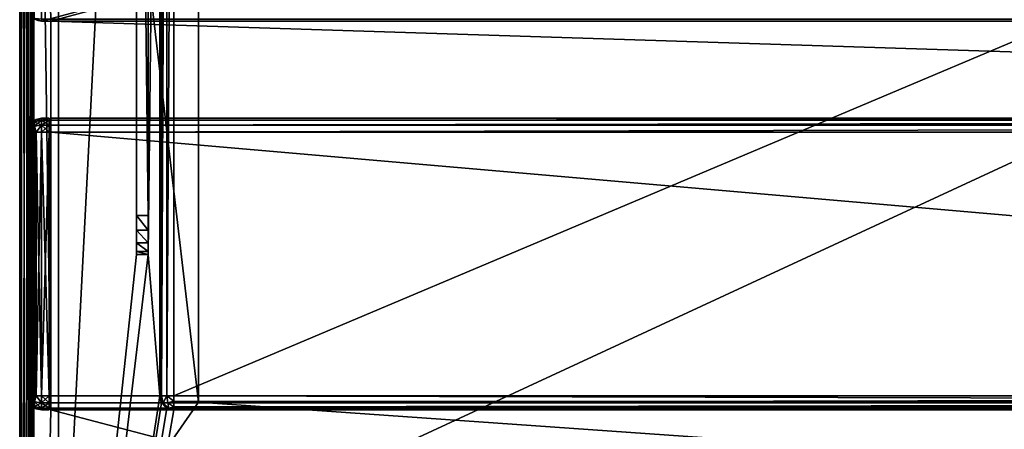
# Model space of a CAD drawing. Units: millimetres. Extents: x -200 to 200, y -145 to 285.
# Drawn here: x -199 to -72, y -28 to 25 of the extents above; entities that cross this region are included whole.
import ezdxf

# ---------------------------------------------------------------- set-up
doc = ezdxf.new("R2010")
doc.units = ezdxf.units.MM
doc.header["$LTSCALE"] = 65.185185
for name, color, linetype in [('684', 7, 'CONTINUOUS'), ('687', 7, 'CONTINUOUS'), ('689', 7, 'CONTINUOUS'), ('690', 7, 'CONTINUOUS'), ('692', 7, 'CONTINUOUS'), ('710', 7, 'CONTINUOUS'), ('714', 7, 'CONTINUOUS'), ('718', 7, 'CONTINUOUS'), ('722', 7, 'CONTINUOUS'), ('726', 7, 'CONTINUOUS'), ('729', 7, 'CONTINUOUS'), ('730', 7, 'CONTINUOUS'), ('731', 7, 'CONTINUOUS'), ('732', 7, 'CONTINUOUS'), ('733', 7, 'CONTINUOUS'), ('734', 7, 'CONTINUOUS'), ('735', 7, 'CONTINUOUS'), ('736', 7, 'CONTINUOUS'), ('742', 7, 'CONTINUOUS'), ('744', 7, 'CONTINUOUS'), ('745', 7, 'CONTINUOUS'), ('748', 7, 'CONTINUOUS'), ('749', 7, 'CONTINUOUS'), ('754', 7, 'CONTINUOUS'), ('755', 7, 'CONTINUOUS'), ('756', 7, 'CONTINUOUS'), ('757', 7, 'CONTINUOUS'), ('758', 7, 'CONTINUOUS'), ('760', 7, 'CONTINUOUS'), ('763', 7, 'CONTINUOUS'), ('767', 7, 'CONTINUOUS'), ('769', 7, 'CONTINUOUS'), ('770', 7, 'CONTINUOUS'), ('771', 7, 'CONTINUOUS'), ('773', 7, 'CONTINUOUS'), ('774', 7, 'CONTINUOUS'), ('837', 7, 'CONTINUOUS'), ('838', 7, 'CONTINUOUS'), ('839', 7, 'CONTINUOUS'), ('840', 7, 'CONTINUOUS'), ('841', 7, 'CONTINUOUS'), ('842', 7, 'CONTINUOUS'), ('843', 7, 'CONTINUOUS'), ('844', 7, 'CONTINUOUS'), ('845', 7, 'CONTINUOUS'), ('846', 7, 'CONTINUOUS'), ('847', 7, 'CONTINUOUS'), ('848', 7, 'CONTINUOUS'), ('849', 7, 'CONTINUOUS'), ('850', 7, 'CONTINUOUS'), ('851', 7, 'CONTINUOUS'), ('852', 7, 'CONTINUOUS'), ('853', 7, 'CONTINUOUS'), ('854', 7, 'CONTINUOUS')]:
    doc.layers.add(name, color=color, linetype=linetype)

msp = doc.modelspace()

# ---------------------------------------------------------------- linework, layer by layer
at = {"layer": '684', "linetype": 'Continuous'}
for points in [[(-199, -128.2, 268.2), (-199, 128.2, 268.2), (-199, 128.2, -268.2), (-199, -128.2, 268.2)], [(-199, -128.2, -268.2), (-199, -128.2, 268.2), (-199, 128.2, -268.2), (-199, -128.2, -268.2)]]:
    msp.add_3dface(points, dxfattribs=at)
at = {"layer": '687', "linetype": 'Continuous'}
for points in [[(-195, -25, 270), (-195, 25, 270), (-197.2, 128.2, 270), (-195, -25, 270)], [(-197.2, -128.2, 270), (-195, -25, 270), (-197.2, 128.2, 270), (-197.2, -128.2, 270)], [(-195, 25, 270), (195, 25, 270), (-197.2, 128.2, 270), (-195, 25, 270)], [(-197.2, 128.2, 270), (195, 25, 270), (197.2, 128.2, 270), (-197.2, 128.2, 270)], [(-195, -25, 270), (-197.2, -128.2, 270), (197.2, -128.2, 270), (-195, -25, 270)], [(195, -25, 270), (-195, -25, 270), (197.2, -128.2, 270), (195, -25, 270)]]:
    msp.add_3dface(points, dxfattribs=at)
at = {"layer": '689', "linetype": 'Continuous'}
for points in [[(-184, 128.2, -270), (-184, -5, -270), (-197.2, -128.2, -270), (-184, 128.2, -270)], [(-197.2, 128.2, -270), (-184, 128.2, -270), (-197.2, -128.2, -270), (-197.2, 128.2, -270)], [(-181, 128.2, -270), (-181, -23.2, -270), (-182.5, -5, -270), (-181, 128.2, -270)], [(-182.5, 128.2, -270), (-181, 128.2, -270), (-182.5, -5, -270), (-182.5, 128.2, -270)], [(-182.5, -5, -270), (-181, -23.2, -270), (-197.2, -128.2, -270), (-182.5, -5, -270)], [(-184, -5, -270), (-182.5, -5, -270), (-197.2, -128.2, -270), (-184, -5, -270)], [(-181, -23.2, -270), (-180.76, -24.1, -270), (-197.2, -128.2, -270), (-181, -23.2, -270)], [(-180.76, -24.1, -270), (-180.1, -24.76, -270), (-197.2, -128.2, -270), (-180.76, -24.1, -270)], [(-197.2, -128.2, -270), (179.2, -25, -270), (180.1, -24.76, -270), (-197.2, -128.2, -270)], [(-180.1, -24.76, -270), (-179.2, -25, -270), (-197.2, -128.2, -270), (-180.1, -24.76, -270)], [(197.2, -128.2, -270), (-197.2, -128.2, -270), (180.1, -24.76, -270), (197.2, -128.2, -270)], [(-179.2, -25, -270), (179.2, -25, -270), (-197.2, -128.2, -270), (-179.2, -25, -270)]]:
    msp.add_3dface(points, dxfattribs=at)
at = {"layer": '690', "linetype": 'Continuous'}
for points in [[(-199, -128.2, -268.2), (-199, 128.2, -268.2), (-198.76, 128.2, -269.1), (-199, -128.2, -268.2)], [(-199, -128.2, -268.2), (-198.76, 128.2, -269.1), (-198.87, -128.2, -268.87), (-199, -128.2, -268.2)], [(-198.87, -128.2, -268.87), (-198.76, 128.2, -269.1), (-198.75, -128.2, -269.11), (-198.87, -128.2, -268.87)], [(-198.76, 128.2, -269.1), (-198.1, 128.2, -269.76), (-198.75, -128.2, -269.11), (-198.76, 128.2, -269.1)], [(-198.75, -128.2, -269.11), (-198.1, 128.2, -269.76), (-198.08, -128.2, -269.77), (-198.75, -128.2, -269.11)], [(-198.1, 128.2, -269.76), (-197.2, 128.2, -270), (-198.08, -128.2, -269.77), (-198.1, 128.2, -269.76)], [(-198.08, -128.2, -269.77), (-197.2, 128.2, -270), (-197.65, -128.2, -269.94), (-198.08, -128.2, -269.77)], [(-197.2, 128.2, -270), (-197.2, -128.2, -270), (-197.65, -128.2, -269.94), (-197.2, 128.2, -270)]]:
    msp.add_3dface(points, dxfattribs=at)
at = {"layer": '692', "linetype": 'Continuous'}
for points in [[(-199, 128.2, 268.2), (-199, -128.2, 268.2), (-198.87, -128.2, 268.86), (-199, 128.2, 268.2)], [(-198.87, 128.2, 268.87), (-199, 128.2, 268.2), (-198.87, -128.2, 268.86), (-198.87, 128.2, 268.87)], [(-198.75, 128.2, 269.11), (-198.87, 128.2, 268.87), (-198.75, -128.2, 269.11), (-198.75, 128.2, 269.11)], [(-198.75, -128.2, 269.11), (-198.87, 128.2, 268.87), (-198.87, -128.2, 268.86), (-198.75, -128.2, 269.11)], [(-198.08, 128.2, 269.77), (-198.75, 128.2, 269.11), (-198.08, -128.2, 269.77), (-198.08, 128.2, 269.77)], [(-198.08, -128.2, 269.77), (-198.75, 128.2, 269.11), (-198.75, -128.2, 269.11), (-198.08, -128.2, 269.77)], [(-197.65, 128.2, 269.94), (-198.08, 128.2, 269.77), (-197.65, -128.2, 269.94), (-197.65, 128.2, 269.94)], [(-197.65, -128.2, 269.94), (-198.08, 128.2, 269.77), (-198.08, -128.2, 269.77), (-197.65, -128.2, 269.94)], [(-197.2, -128.2, 270), (-197.2, 128.2, 270), (-197.65, 128.2, 269.94), (-197.2, -128.2, 270)], [(-197.2, -128.2, 270), (-197.65, 128.2, 269.94), (-197.65, -128.2, 269.94), (-197.2, -128.2, 270)]]:
    msp.add_3dface(points, dxfattribs=at)
at = {"layer": '710', "linetype": 'Continuous'}
for points in [[(-197.1, 25.24, 270.2), (-196.2, 130, 270.2), (-196.2, 25, 270.2), (-197.1, 25.24, 270.2)], [(-196.2, 130, 270.2), (196.2, 130, 270.2), (-196.2, 25, 270.2), (-196.2, 130, 270.2)], [(-196.2, 25, 270.2), (196.2, 130, 270.2), (-195, 25, 270.2), (-196.2, 25, 270.2)], [(-195, 25, 270.2), (196.2, 130, 270.2), (195, 25, 270.2), (-195, 25, 270.2)]]:
    msp.add_3dface(points, dxfattribs=at)
at = {"layer": '714', "linetype": 'Continuous'}
for points in [[(-196.2, 25, 270.2), (-195, 25, 270.2), (-196.2, 25, 294.2), (-196.2, 25, 270.2)], [(-196.2, 25, 294.2), (-195, 25, 270.2), (-195, 25, 271), (-196.2, 25, 294.2)], [(196.2, 25, 294.2), (-196.2, 25, 294.2), (195, 25, 271), (196.2, 25, 294.2)], [(195, 25, 271), (-196.2, 25, 294.2), (-195, 25, 271), (195, 25, 271)]]:
    msp.add_3dface(points, dxfattribs=at)
at = {"layer": '718', "linetype": 'Continuous'}
for points in [[(196.2, 25.25, 295.11), (-196.2, 25.24, 295.1), (196.2, 25.13, 294.86), (196.2, 25.25, 295.11)], [(-196.2, 25.24, 295.1), (-196.2, 25, 294.2), (196.2, 25.13, 294.86), (-196.2, 25.24, 295.1)], [(-196.2, 25, 294.2), (196.2, 25, 294.2), (196.2, 25.13, 294.86), (-196.2, 25, 294.2)]]:
    msp.add_3dface(points, dxfattribs=at)
at = {"layer": '722', "linetype": 'Continuous'}
for points in [[(-197.1, 25.24, 270.2), (-196.2, 25, 270.2), (-197.08, 25.23, 294.2), (-197.1, 25.24, 270.2)], [(-197.08, 25.23, 294.2), (-196.2, 25, 270.2), (-196.65, 25.06, 294.2), (-197.08, 25.23, 294.2)], [(-196.2, 25, 270.2), (-196.2, 25, 294.2), (-196.65, 25.06, 294.2), (-196.2, 25, 270.2)]]:
    msp.add_3dface(points, dxfattribs=at)
at = {"layer": '726', "linetype": 'Continuous'}
for points in [[(-197.08, 25.23, 294.2), (-196.65, 25.06, 294.2), (-196.92, 25.35, 294.99), (-197.08, 25.23, 294.2)], [(-196.65, 25.06, 294.2), (-196.2, 25, 294.2), (-196.92, 25.35, 294.99), (-196.65, 25.06, 294.2)], [(-196.2, 25, 294.2), (-196.2, 25.24, 295.1), (-196.92, 25.35, 294.99), (-196.2, 25, 294.2)]]:
    msp.add_3dface(points, dxfattribs=at)
at = {"layer": '729', "linetype": 'Continuous'}
for points in [[(195, 25, 270), (-195, 25, 270), (195, 25, 270.2), (195, 25, 270)], [(-195, 25, 270), (-195, 25, 270.2), (195, 25, 270.2), (-195, 25, 270)]]:
    msp.add_3dface(points, dxfattribs=at)
at = {"layer": '730', "color": 244, "linetype": 'Continuous', "true_color": 0xa81325}
for points in [[(195, 25, 271), (-195, 25, 271), (195, 12.5, 271), (195, 25, 271)], [(195, 12.5, 271), (-195, 25, 271), (-195, 12.5, 271), (195, 12.5, 271)]]:
    msp.add_3dface(points, dxfattribs=at)
at = {"layer": '731', "color": 244, "linetype": 'Continuous', "true_color": 0xa81325}
for points in [[(195, 12.5, 315.2), (195, 12.5, 271), (-195, 12.5, 271), (195, 12.5, 315.2)], [(195, 12.5, 315.2), (-195, 12.5, 271), (-195, 12.5, 315.2), (195, 12.5, 315.2)]]:
    msp.add_3dface(points, dxfattribs=at)
at = {"layer": '732', "color": 244, "linetype": 'Continuous', "true_color": 0xa81325}
for points in [[(195, -23.2, 317), (195, 10.7, 317), (-195, 10.7, 317), (195, -23.2, 317)], [(195, -23.2, 317), (-195, 10.7, 317), (-195, -23.2, 317), (195, -23.2, 317)]]:
    msp.add_3dface(points, dxfattribs=at)
at = {"layer": '733', "color": 244, "linetype": 'Continuous', "true_color": 0xa81325}
for points in [[(-195, -25, 270), (195, -25, 270), (-195, -25, 315.2), (-195, -25, 270)], [(195, -25, 270), (195, -25, 315.2), (-195, -25, 315.2), (195, -25, 270)]]:
    msp.add_3dface(points, dxfattribs=at)
at = {"layer": '734', "color": 244, "linetype": 'Continuous', "true_color": 0xa81325}
for points in [[(-195, 25, 270), (-195, -25, 270), (-195, 25, 270.2), (-195, 25, 270)], [(-195, 25, 270.2), (-195, -25, 270), (-195, 25, 271), (-195, 25, 270.2)], [(-195, 25, 271), (-195, -25, 270), (-195, 12.5, 271), (-195, 25, 271)], [(-195, 12.5, 271), (-195, -25, 270), (-195, 12.5, 315.2), (-195, 12.5, 271)], [(-195, 12.5, 315.2), (-195, -25, 270), (-195, 12.26, 316.1), (-195, 12.5, 315.2)], [(-195, -25, 270), (-195, 11.6, 316.76), (-195, 12.26, 316.1), (-195, -25, 270)], [(-195, -25, 270), (-195, 10.7, 317), (-195, 11.6, 316.76), (-195, -25, 270)], [(-195, 10.7, 317), (-195, -25, 270), (-195, -23.2, 317), (-195, 10.7, 317)], [(-195, -23.2, 317), (-195, -25, 270), (-195, -24.1, 316.76), (-195, -23.2, 317)], [(-195, -25, 270), (-195, -24.76, 316.1), (-195, -24.1, 316.76), (-195, -25, 270)], [(-195, -25, 270), (-195, -25, 315.2), (-195, -24.76, 316.1), (-195, -25, 270)]]:
    msp.add_3dface(points, dxfattribs=at)
at = {"layer": '735', "color": 244, "linetype": 'Continuous', "true_color": 0xa81325}
for points in [[(195, 12.26, 316.1), (195, 12.5, 315.2), (-195, 12.26, 316.1), (195, 12.26, 316.1)], [(195, 12.5, 315.2), (-195, 12.5, 315.2), (-195, 12.26, 316.1), (195, 12.5, 315.2)], [(195, 11.6, 316.76), (195, 12.26, 316.1), (-195, 11.6, 316.76), (195, 11.6, 316.76)], [(-195, 11.6, 316.76), (195, 12.26, 316.1), (-195, 12.26, 316.1), (-195, 11.6, 316.76)], [(195, 10.7, 317), (195, 11.6, 316.76), (-195, 10.7, 317), (195, 10.7, 317)], [(-195, 10.7, 317), (195, 11.6, 316.76), (-195, 11.6, 316.76), (-195, 10.7, 317)]]:
    msp.add_3dface(points, dxfattribs=at)
at = {"layer": '736', "color": 244, "linetype": 'Continuous', "true_color": 0xa81325}
for points in [[(195, -24.1, 316.76), (195, -23.2, 317), (-195, -24.1, 316.76), (195, -24.1, 316.76)], [(195, -23.2, 317), (-195, -23.2, 317), (-195, -24.1, 316.76), (195, -23.2, 317)], [(195, -24.76, 316.1), (195, -24.1, 316.76), (-195, -24.76, 316.1), (195, -24.76, 316.1)], [(-195, -24.76, 316.1), (195, -24.1, 316.76), (-195, -24.1, 316.76), (-195, -24.76, 316.1)], [(195, -25, 315.2), (195, -24.76, 316.1), (-195, -25, 315.2), (195, -25, 315.2)], [(-195, -25, 315.2), (195, -24.76, 316.1), (-195, -24.76, 316.1), (-195, -25, 315.2)]]:
    msp.add_3dface(points, dxfattribs=at)
at = {"layer": '742', "linetype": 'Continuous'}
for points in [[(-179.2, 128.2, -325), (179.2, 128.2, -325), (-179.2, -23.2, -325), (-179.2, 128.2, -325)], [(-179.2, -23.2, -325), (179.2, 128.2, -325), (179.2, -23.2, -325), (-179.2, -23.2, -325)]]:
    msp.add_3dface(points, dxfattribs=at)
at = {"layer": '744', "linetype": 'Continuous'}
for points in [[(179.2, -25, -270), (-179.2, -25, -270), (179.2, -25, -323.2), (179.2, -25, -270)], [(179.2, -25, -323.2), (-179.2, -25, -270), (-179.2, -25, -323.2), (179.2, -25, -323.2)]]:
    msp.add_3dface(points, dxfattribs=at)
at = {"layer": '745', "linetype": 'Continuous'}
for points in [[(-181, -23.2, -270), (-181, 128.2, -270), (-181, -23.2, -323.2), (-181, -23.2, -270)], [(-181, 128.2, -270), (-181, 128.2, -323.2), (-181, -23.2, -323.2), (-181, 128.2, -270)]]:
    msp.add_3dface(points, dxfattribs=at)
at = {"layer": '748', "linetype": 'Continuous'}
for points in [[(-179.2, -23.2, -325), (179.2, -23.2, -325), (179.2, -24.1, -324.76), (-179.2, -23.2, -325)], [(-179.2, -23.2, -325), (179.2, -24.1, -324.76), (-179.2, -23.9, -324.86), (-179.2, -23.2, -325)], [(-179.2, -23.9, -324.86), (179.2, -24.1, -324.76), (-179.2, -24.08, -324.77), (-179.2, -23.9, -324.86)], [(-179.2, -24.08, -324.77), (179.2, -24.1, -324.76), (-179.2, -24.61, -324.31), (-179.2, -24.08, -324.77)], [(179.2, -24.1, -324.76), (179.2, -24.76, -324.1), (-179.2, -24.61, -324.31), (179.2, -24.1, -324.76)], [(-179.2, -24.61, -324.31), (179.2, -24.76, -324.1), (-179.2, -24.75, -324.11), (-179.2, -24.61, -324.31)], [(179.2, -25, -323.2), (-179.2, -25, -323.2), (-179.2, -24.75, -324.11), (179.2, -25, -323.2)], [(179.2, -24.76, -324.1), (179.2, -25, -323.2), (-179.2, -24.75, -324.11), (179.2, -24.76, -324.1)]]:
    msp.add_3dface(points, dxfattribs=at)
at = {"layer": '749', "linetype": 'Continuous'}
for points in [[(-181, -23.2, -323.2), (-181, 128.2, -323.2), (-180.86, 128.2, -323.9), (-181, -23.2, -323.2)], [(-180.77, 128.2, -324.08), (-181, -23.2, -323.2), (-180.86, 128.2, -323.9), (-180.77, 128.2, -324.08)], [(-181, -23.2, -323.2), (-180.77, 128.2, -324.08), (-180.76, -23.2, -324.1), (-181, -23.2, -323.2)], [(-180.77, 128.2, -324.08), (-180.31, 128.2, -324.61), (-180.76, -23.2, -324.1), (-180.77, 128.2, -324.08)], [(-180.31, 128.2, -324.61), (-180.11, 128.2, -324.75), (-180.76, -23.2, -324.1), (-180.31, 128.2, -324.61)], [(-180.76, -23.2, -324.1), (-180.11, 128.2, -324.75), (-180.1, -23.2, -324.76), (-180.76, -23.2, -324.1)], [(-180.11, 128.2, -324.75), (-179.2, 128.2, -325), (-180.1, -23.2, -324.76), (-180.11, 128.2, -324.75)], [(-179.2, 128.2, -325), (-179.2, -23.2, -325), (-180.1, -23.2, -324.76), (-179.2, 128.2, -325)]]:
    msp.add_3dface(points, dxfattribs=at)
at = {"layer": '754', "linetype": 'Continuous'}
for points in [[(-184, 128.2, -270), (-184, 130, -300), (-184, 0, -300), (-184, 128.2, -270)], [(-184, -5, -270), (-184, 128.2, -270), (-184, -5, -295), (-184, -5, -270)], [(-184, -5, -295), (-184, 128.2, -270), (-184, -4.62, -296.91), (-184, -5, -295)], [(-184, -4.62, -296.91), (-184, 128.2, -270), (-184, -3.53, -298.53), (-184, -4.62, -296.91)], [(-184, -3.53, -298.53), (-184, 128.2, -270), (-184, -1.91, -299.62), (-184, -3.53, -298.53)], [(-184, -1.91, -299.62), (-184, 128.2, -270), (-184, 0, -300), (-184, -1.91, -299.62)]]:
    msp.add_3dface(points, dxfattribs=at)
at = {"layer": '755', "linetype": 'Continuous'}
for points in [[(-182.5, 130, -300), (-182.5, 128.2, -270), (-182.5, 0, -300), (-182.5, 130, -300)], [(-182.5, 128.2, -270), (-182.5, -5, -270), (-182.5, 0, -300), (-182.5, 128.2, -270)], [(-182.5, 0, -300), (-182.5, -5, -270), (-182.5, -1.91, -299.62), (-182.5, 0, -300)], [(-182.5, -1.91, -299.62), (-182.5, -5, -270), (-182.5, -3.53, -298.53), (-182.5, -1.91, -299.62)], [(-182.5, -3.53, -298.53), (-182.5, -5, -270), (-182.5, -4.62, -296.91), (-182.5, -3.53, -298.53)], [(-182.5, -4.62, -296.91), (-182.5, -5, -270), (-182.5, -5, -295), (-182.5, -4.62, -296.91)]]:
    msp.add_3dface(points, dxfattribs=at)
at = {"layer": '756', "linetype": 'Continuous'}
for points in [[(-184, 130, -300), (-182.5, 130, -300), (-182.5, 0, -300), (-184, 130, -300)], [(-184, 0, -300), (-184, 130, -300), (-182.5, 0, -300), (-184, 0, -300)]]:
    msp.add_3dface(points, dxfattribs=at)
at = {"layer": '757', "linetype": 'Continuous'}
for points in [[(-182.5, -5, -270), (-184, -5, -270), (-184, -5, -295), (-182.5, -5, -270)], [(-182.5, -5, -270), (-184, -5, -295), (-182.5, -5, -295), (-182.5, -5, -270)]]:
    msp.add_3dface(points, dxfattribs=at)
at = {"layer": '758', "linetype": 'Continuous'}
for points in [[(-180.76, -24.1, -270), (-181, -23.2, -270), (-180.77, -24.08, -323.2), (-180.76, -24.1, -270)], [(-181, -23.2, -270), (-181, -23.2, -323.2), (-180.86, -23.9, -323.2), (-181, -23.2, -270)], [(-180.77, -24.08, -323.2), (-181, -23.2, -270), (-180.86, -23.9, -323.2), (-180.77, -24.08, -323.2)], [(-180.31, -24.61, -323.2), (-180.76, -24.1, -270), (-180.77, -24.08, -323.2), (-180.31, -24.61, -323.2)], [(-180.1, -24.76, -270), (-180.76, -24.1, -270), (-180.11, -24.75, -323.2), (-180.1, -24.76, -270)], [(-180.11, -24.75, -323.2), (-180.76, -24.1, -270), (-180.31, -24.61, -323.2), (-180.11, -24.75, -323.2)], [(-179.2, -25, -323.2), (-180.1, -24.76, -270), (-180.11, -24.75, -323.2), (-179.2, -25, -323.2)], [(-179.2, -25, -270), (-180.1, -24.76, -270), (-179.2, -25, -323.2), (-179.2, -25, -270)]]:
    msp.add_3dface(points, dxfattribs=at)
at = {"layer": '760', "linetype": 'Continuous'}
for points in [[(-184, -1.91, -299.62), (-184, 0, -300), (-182.5, -1.91, -299.62), (-184, -1.91, -299.62)], [(-184, 0, -300), (-182.5, 0, -300), (-182.5, -1.91, -299.62), (-184, 0, -300)], [(-184, -3.53, -298.53), (-184, -1.91, -299.62), (-182.5, -3.53, -298.53), (-184, -3.53, -298.53)], [(-184, -1.91, -299.62), (-182.5, -1.91, -299.62), (-182.5, -3.53, -298.53), (-184, -1.91, -299.62)], [(-184, -4.62, -296.91), (-184, -3.53, -298.53), (-182.5, -4.62, -296.91), (-184, -4.62, -296.91)], [(-184, -3.53, -298.53), (-182.5, -3.53, -298.53), (-182.5, -4.62, -296.91), (-184, -3.53, -298.53)], [(-184, -5, -295), (-184, -4.62, -296.91), (-182.5, -5, -295), (-184, -5, -295)], [(-184, -4.62, -296.91), (-182.5, -4.62, -296.91), (-182.5, -5, -295), (-184, -4.62, -296.91)]]:
    msp.add_3dface(points, dxfattribs=at)
at = {"layer": '763', "linetype": 'Continuous'}
for points in [[(-180.86, -23.9, -323.2), (-181, -23.2, -323.2), (-180.76, -23.2, -324.1), (-180.86, -23.9, -323.2)], [(-180.86, -23.9, -323.2), (-180.76, -23.2, -324.1), (-180.56, -24.08, -323.98), (-180.86, -23.9, -323.2)], [(-180.77, -24.08, -323.2), (-180.86, -23.9, -323.2), (-180.56, -24.08, -323.98), (-180.77, -24.08, -323.2)], [(-180.76, -23.2, -324.1), (-180.1, -23.2, -324.76), (-180.56, -24.08, -323.98), (-180.76, -23.2, -324.1)], [(-180.56, -24.08, -323.98), (-180.1, -23.2, -324.76), (-179.98, -24.08, -324.56), (-180.56, -24.08, -323.98)], [(-179.2, -23.2, -325), (-179.2, -23.9, -324.86), (-180.1, -23.2, -324.76), (-179.2, -23.2, -325)], [(-180.1, -23.2, -324.76), (-179.2, -23.9, -324.86), (-179.98, -24.08, -324.56), (-180.1, -23.2, -324.76)], [(-179.2, -23.9, -324.86), (-179.2, -24.61, -324.31), (-179.98, -24.08, -324.56), (-179.2, -23.9, -324.86)], [(-179.2, -23.9, -324.86), (-179.2, -24.08, -324.77), (-179.2, -24.61, -324.31), (-179.2, -23.9, -324.86)], [(-180.31, -24.61, -323.2), (-180.77, -24.08, -323.2), (-180.56, -24.08, -323.98), (-180.31, -24.61, -323.2)], [(-180.31, -24.61, -323.2), (-180.56, -24.08, -323.98), (-179.84, -24.76, -323.84), (-180.31, -24.61, -323.2)], [(-180.56, -24.08, -323.98), (-179.98, -24.08, -324.56), (-179.84, -24.76, -323.84), (-180.56, -24.08, -323.98)], [(-180.11, -24.75, -323.2), (-180.31, -24.61, -323.2), (-179.84, -24.76, -323.84), (-180.11, -24.75, -323.2)], [(-179.2, -25, -323.2), (-180.11, -24.75, -323.2), (-179.84, -24.76, -323.84), (-179.2, -25, -323.2)], [(-179.98, -24.08, -324.56), (-179.2, -24.61, -324.31), (-179.84, -24.76, -323.84), (-179.98, -24.08, -324.56)], [(-179.2, -24.61, -324.31), (-179.2, -25, -323.2), (-179.84, -24.76, -323.84), (-179.2, -24.61, -324.31)], [(-179.2, -25, -323.2), (-179.2, -24.61, -324.31), (-179.2, -24.75, -324.11), (-179.2, -25, -323.2)]]:
    msp.add_3dface(points, dxfattribs=at)
at = {"layer": '767', "linetype": 'Continuous'}
for points in [[(-194, 130, 265), (194, 130, 265), (-194, -50, 265), (-194, 130, 265)], [(-194, -50, 265), (194, 130, 265), (194, -50, 265), (-194, -50, 265)]]:
    msp.add_3dface(points, dxfattribs=at)
at = {"layer": '769', "linetype": 'Continuous'}
for points in [[(-176, 130, -265), (-194, 130, -265), (-176, -24, -265), (-176, 130, -265)], [(-194, 130, -265), (-194, -50, -265), (-176, -24, -265), (-194, 130, -265)], [(-194, -50, -265), (194, -50, -265), (-176, -24, -265), (-194, -50, -265)], [(-176, -24, -265), (194, -50, -265), (176, -24, -265), (-176, -24, -265)]]:
    msp.add_3dface(points, dxfattribs=at)
at = {"layer": '770', "linetype": 'Continuous'}
for points in [[(-194, 130, -265), (-194, 130, 265), (-194, -50, -265), (-194, 130, -265)], [(-194, 130, 265), (-194, -50, 265), (-194, -50, -265), (-194, 130, 265)]]:
    msp.add_3dface(points, dxfattribs=at)
at = {"layer": '771', "linetype": 'Continuous'}
for points in [[(-176, -24, -265), (176, -24, -265), (-176, -24, -320), (-176, -24, -265)], [(-176, -24, -320), (176, -24, -265), (176, -24, -320), (-176, -24, -320)]]:
    msp.add_3dface(points, dxfattribs=at)
at = {"layer": '773', "linetype": 'Continuous'}
for points in [[(176, 130, -320), (-176, 130, -320), (176, -24, -320), (176, 130, -320)], [(-176, 130, -320), (-176, -24, -320), (176, -24, -320), (-176, 130, -320)]]:
    msp.add_3dface(points, dxfattribs=at)
at = {"layer": '774', "linetype": 'Continuous'}
for points in [[(-176, 130, -320), (-176, 130, -265), (-176, -24, -265), (-176, 130, -320)], [(-176, 130, -320), (-176, -24, -265), (-176, -24, -320), (-176, 130, -320)]]:
    msp.add_3dface(points, dxfattribs=at)
at = {"layer": '837', "linetype": 'Continuous'}
for points in [[(-195.2, 12.5, 272), (-195.2, 12.5, 315.2), (-195.2, -25, 272), (-195.2, 12.5, 272)], [(-195.2, -25, 272), (-195.2, 12.5, 315.2), (-195.2, -25, 315.2), (-195.2, -25, 272)], [(-195.2, -25, 315.2), (-195.2, 12.5, 315.2), (-195.2, 12.26, 316.1), (-195.2, -25, 315.2)], [(-195.2, 12.26, 271.1), (-195.2, 12.5, 272), (-195.2, -24.76, 271.1), (-195.2, 12.26, 271.1)], [(-195.2, -24.76, 271.1), (-195.2, 12.5, 272), (-195.2, -25, 272), (-195.2, -24.76, 271.1)], [(-195.2, 11.6, 270.44), (-195.2, 12.26, 271.1), (-195.2, -24.1, 270.44), (-195.2, 11.6, 270.44)], [(-195.2, -24.1, 270.44), (-195.2, 12.26, 271.1), (-195.2, -24.76, 271.1), (-195.2, -24.1, 270.44)], [(-195.2, -24.76, 316.1), (-195.2, -25, 315.2), (-195.2, 12.26, 316.1), (-195.2, -24.76, 316.1)], [(-195.2, 11.6, 316.76), (-195.2, -24.76, 316.1), (-195.2, 12.26, 316.1), (-195.2, 11.6, 316.76)], [(-195.2, 10.7, 270.2), (-195.2, 11.6, 270.44), (-195.2, -23.2, 270.2), (-195.2, 10.7, 270.2)], [(-195.2, -23.2, 270.2), (-195.2, 11.6, 270.44), (-195.2, -24.1, 270.44), (-195.2, -23.2, 270.2)], [(-195.2, -24.1, 316.76), (-195.2, -24.76, 316.1), (-195.2, 11.6, 316.76), (-195.2, -24.1, 316.76)], [(-195.2, 10.7, 317), (-195.2, -24.1, 316.76), (-195.2, 11.6, 316.76), (-195.2, 10.7, 317)], [(-195.2, -23.2, 317), (-195.2, -24.1, 316.76), (-195.2, 10.7, 317), (-195.2, -23.2, 317)]]:
    msp.add_3dface(points, dxfattribs=at)
at = {"layer": '838', "color": 7, "linetype": 'Continuous'}
for points in [[(-198, -23.2, 315.2), (-198, 10.7, 315.2), (-198, 10.7, 272), (-198, -23.2, 315.2)], [(-198, -23.2, 272), (-198, -23.2, 315.2), (-198, 10.7, 272), (-198, -23.2, 272)]]:
    msp.add_3dface(points, dxfattribs=at)
at = {"layer": '839', "color": 7, "linetype": 'Continuous'}
for points in [[(-195.2, 12.26, 316.1), (-195.2, 12.5, 315.2), (-196.2, 12.26, 316.1), (-195.2, 12.26, 316.1)], [(-196.2, 12.26, 316.1), (-195.2, 12.5, 315.2), (-196.2, 12.5, 315.2), (-196.2, 12.26, 316.1)], [(-195.2, 11.6, 316.76), (-195.2, 12.26, 316.1), (-196.2, 11.6, 316.76), (-195.2, 11.6, 316.76)], [(-196.2, 11.6, 316.76), (-195.2, 12.26, 316.1), (-196.2, 12.26, 316.1), (-196.2, 11.6, 316.76)], [(-195.2, 10.7, 317), (-195.2, 11.6, 316.76), (-196.2, 10.7, 317), (-195.2, 10.7, 317)], [(-196.2, 10.7, 317), (-195.2, 11.6, 316.76), (-196.2, 11.6, 316.76), (-196.2, 10.7, 317)]]:
    msp.add_3dface(points, dxfattribs=at)
at = {"layer": '840', "color": 7, "linetype": 'Continuous'}
for points in [[(-195.2, -23.2, 317), (-195.2, 10.7, 317), (-196.2, -23.2, 317), (-195.2, -23.2, 317)], [(-195.2, 10.7, 317), (-196.2, 10.7, 317), (-196.2, -23.2, 317), (-195.2, 10.7, 317)]]:
    msp.add_3dface(points, dxfattribs=at)
at = {"layer": '841', "color": 7, "linetype": 'Continuous'}
for points in [[(-195.2, -24.1, 316.76), (-195.2, -23.2, 317), (-196.2, -24.1, 316.76), (-195.2, -24.1, 316.76)], [(-195.2, -23.2, 317), (-196.2, -23.2, 317), (-196.2, -24.1, 316.76), (-195.2, -23.2, 317)], [(-195.2, -24.76, 316.1), (-195.2, -24.1, 316.76), (-196.2, -24.76, 316.1), (-195.2, -24.76, 316.1)], [(-196.2, -24.76, 316.1), (-195.2, -24.1, 316.76), (-196.2, -24.1, 316.76), (-196.2, -24.76, 316.1)], [(-195.2, -25, 315.2), (-195.2, -24.76, 316.1), (-196.2, -25, 315.2), (-195.2, -25, 315.2)], [(-196.2, -25, 315.2), (-195.2, -24.76, 316.1), (-196.2, -24.76, 316.1), (-196.2, -25, 315.2)]]:
    msp.add_3dface(points, dxfattribs=at)
at = {"layer": '842', "color": 7, "linetype": 'Continuous'}
for points in [[(-195.2, -25, 272), (-195.2, -25, 315.2), (-196.2, -25, 272), (-195.2, -25, 272)], [(-195.2, -25, 315.2), (-196.2, -25, 315.2), (-196.2, -25, 272), (-195.2, -25, 315.2)]]:
    msp.add_3dface(points, dxfattribs=at)
at = {"layer": '843', "color": 7, "linetype": 'Continuous'}
for points in [[(-195.2, -23.2, 270.2), (-195.2, -24.1, 270.44), (-196.2, -23.2, 270.2), (-195.2, -23.2, 270.2)], [(-196.2, -23.2, 270.2), (-195.2, -24.1, 270.44), (-196.2, -24.1, 270.44), (-196.2, -23.2, 270.2)], [(-195.2, -24.1, 270.44), (-195.2, -24.76, 271.1), (-196.2, -24.1, 270.44), (-195.2, -24.1, 270.44)], [(-196.2, -24.1, 270.44), (-195.2, -24.76, 271.1), (-196.2, -24.76, 271.1), (-196.2, -24.1, 270.44)], [(-195.2, -24.76, 271.1), (-195.2, -25, 272), (-196.2, -24.76, 271.1), (-195.2, -24.76, 271.1)], [(-195.2, -25, 272), (-196.2, -25, 272), (-196.2, -24.76, 271.1), (-195.2, -25, 272)]]:
    msp.add_3dface(points, dxfattribs=at)
at = {"layer": '844', "color": 7, "linetype": 'Continuous'}
for points in [[(-195.2, 10.7, 270.2), (-195.2, -23.2, 270.2), (-196.2, 10.7, 270.2), (-195.2, 10.7, 270.2)], [(-195.2, -23.2, 270.2), (-196.2, -23.2, 270.2), (-196.2, 10.7, 270.2), (-195.2, -23.2, 270.2)]]:
    msp.add_3dface(points, dxfattribs=at)
at = {"layer": '845', "color": 7, "linetype": 'Continuous'}
for points in [[(-195.2, 12.5, 272), (-195.2, 12.26, 271.1), (-196.2, 12.5, 272), (-195.2, 12.5, 272)], [(-196.2, 12.5, 272), (-195.2, 12.26, 271.1), (-196.2, 12.26, 271.1), (-196.2, 12.5, 272)], [(-195.2, 12.26, 271.1), (-195.2, 11.6, 270.44), (-196.2, 12.26, 271.1), (-195.2, 12.26, 271.1)], [(-196.2, 12.26, 271.1), (-195.2, 11.6, 270.44), (-196.2, 11.6, 270.44), (-196.2, 12.26, 271.1)], [(-195.2, 11.6, 270.44), (-195.2, 10.7, 270.2), (-196.2, 11.6, 270.44), (-195.2, 11.6, 270.44)], [(-195.2, 10.7, 270.2), (-196.2, 10.7, 270.2), (-196.2, 11.6, 270.44), (-195.2, 10.7, 270.2)]]:
    msp.add_3dface(points, dxfattribs=at)
at = {"layer": '846', "color": 7, "linetype": 'Continuous'}
for points in [[(-195.2, 12.5, 315.2), (-195.2, 12.5, 272), (-196.2, 12.5, 315.2), (-195.2, 12.5, 315.2)], [(-196.2, 12.5, 315.2), (-195.2, 12.5, 272), (-196.2, 12.5, 272), (-196.2, 12.5, 315.2)]]:
    msp.add_3dface(points, dxfattribs=at)
at = {"layer": '847', "color": 7, "linetype": 'Continuous'}
for points in [[(-197.76, 11.6, 315.2), (-198, 10.7, 315.2), (-197.76, 11.34, 315.84), (-197.76, 11.6, 315.2)], [(-197.08, 11.48, 316.56), (-197.08, 12.06, 315.98), (-197.76, 11.34, 315.84), (-197.08, 11.48, 316.56)], [(-197.08, 12.06, 315.98), (-197.62, 11.81, 315.2), (-197.76, 11.34, 315.84), (-197.08, 12.06, 315.98)], [(-197.62, 11.81, 315.2), (-197.76, 11.6, 315.2), (-197.76, 11.34, 315.84), (-197.62, 11.81, 315.2)], [(-197.61, 10.7, 316.31), (-197.08, 11.48, 316.56), (-197.76, 11.34, 315.84), (-197.61, 10.7, 316.31)], [(-197.08, 12.06, 315.98), (-196.9, 12.36, 315.2), (-197.62, 11.81, 315.2), (-197.08, 12.06, 315.98)], [(-197.62, 11.81, 315.2), (-196.9, 12.36, 315.2), (-197.09, 12.26, 315.2), (-197.62, 11.81, 315.2)], [(-197.61, 10.7, 316.31), (-197.08, 10.7, 316.77), (-197.08, 11.48, 316.56), (-197.61, 10.7, 316.31)], [(-197.08, 12.06, 315.98), (-196.2, 12.26, 316.1), (-196.9, 12.36, 315.2), (-197.08, 12.06, 315.98)], [(-196.2, 11.6, 316.76), (-196.2, 12.26, 316.1), (-197.08, 11.48, 316.56), (-196.2, 11.6, 316.76)], [(-197.08, 11.48, 316.56), (-196.2, 12.26, 316.1), (-197.08, 12.06, 315.98), (-197.08, 11.48, 316.56)], [(-196.9, 10.7, 316.86), (-196.2, 11.6, 316.76), (-197.08, 11.48, 316.56), (-196.9, 10.7, 316.86)], [(-197.08, 10.7, 316.77), (-196.9, 10.7, 316.86), (-197.08, 11.48, 316.56), (-197.08, 10.7, 316.77)], [(-196.2, 12.26, 316.1), (-196.2, 12.5, 315.2), (-196.9, 12.36, 315.2), (-196.2, 12.26, 316.1)], [(-196.2, 10.7, 317), (-196.2, 11.6, 316.76), (-196.9, 10.7, 316.86), (-196.2, 10.7, 317)], [(-198, 10.7, 315.2), (-197.75, 10.7, 316.11), (-197.76, 11.34, 315.84), (-198, 10.7, 315.2)], [(-197.75, 10.7, 316.11), (-197.61, 10.7, 316.31), (-197.76, 11.34, 315.84), (-197.75, 10.7, 316.11)]]:
    msp.add_3dface(points, dxfattribs=at)
at = {"layer": '848', "color": 7, "linetype": 'Continuous'}
for points in [[(-198, 10.7, 315.2), (-198, -23.2, 315.2), (-197.76, -23.2, 316.1), (-198, 10.7, 315.2)], [(-198, 10.7, 315.2), (-197.76, -23.2, 316.1), (-197.75, 10.7, 316.11), (-198, 10.7, 315.2)], [(-197.76, -23.2, 316.1), (-197.62, -23.2, 316.31), (-197.75, 10.7, 316.11), (-197.76, -23.2, 316.1)], [(-197.75, 10.7, 316.11), (-197.62, -23.2, 316.31), (-197.61, 10.7, 316.31), (-197.75, 10.7, 316.11)], [(-197.62, -23.2, 316.31), (-197.09, -23.2, 316.76), (-197.61, 10.7, 316.31), (-197.62, -23.2, 316.31)], [(-197.61, 10.7, 316.31), (-197.09, -23.2, 316.76), (-197.08, 10.7, 316.77), (-197.61, 10.7, 316.31)], [(-197.09, -23.2, 316.76), (-196.9, -23.2, 316.86), (-197.08, 10.7, 316.77), (-197.09, -23.2, 316.76)], [(-197.08, 10.7, 316.77), (-196.9, -23.2, 316.86), (-196.9, 10.7, 316.86), (-197.08, 10.7, 316.77)], [(-196.2, -23.2, 317), (-196.2, 10.7, 317), (-196.9, 10.7, 316.86), (-196.2, -23.2, 317)], [(-196.9, -23.2, 316.86), (-196.2, -23.2, 317), (-196.9, 10.7, 316.86), (-196.9, -23.2, 316.86)]]:
    msp.add_3dface(points, dxfattribs=at)
at = {"layer": '849', "color": 7, "linetype": 'Continuous'}
for points in [[(-198, -23.2, 315.2), (-197.75, -24.11, 315.2), (-197.76, -23.84, 315.84), (-198, -23.2, 315.2)], [(-197.76, -23.2, 316.1), (-198, -23.2, 315.2), (-197.76, -23.84, 315.84), (-197.76, -23.2, 316.1)], [(-197.08, -23.98, 316.56), (-197.62, -23.2, 316.31), (-197.76, -23.84, 315.84), (-197.08, -23.98, 316.56)], [(-197.62, -23.2, 316.31), (-197.76, -23.2, 316.1), (-197.76, -23.84, 315.84), (-197.62, -23.2, 316.31)], [(-197.75, -24.11, 315.2), (-197.61, -24.31, 315.2), (-197.76, -23.84, 315.84), (-197.75, -24.11, 315.2)], [(-197.61, -24.31, 315.2), (-197.08, -24.56, 315.98), (-197.76, -23.84, 315.84), (-197.61, -24.31, 315.2)], [(-197.08, -24.56, 315.98), (-197.08, -23.98, 316.56), (-197.76, -23.84, 315.84), (-197.08, -24.56, 315.98)], [(-197.08, -23.98, 316.56), (-196.9, -23.2, 316.86), (-197.62, -23.2, 316.31), (-197.08, -23.98, 316.56)], [(-197.62, -23.2, 316.31), (-196.9, -23.2, 316.86), (-197.09, -23.2, 316.76), (-197.62, -23.2, 316.31)], [(-197.08, -23.98, 316.56), (-196.2, -24.1, 316.76), (-196.9, -23.2, 316.86), (-197.08, -23.98, 316.56)], [(-197.08, -24.56, 315.98), (-196.2, -24.1, 316.76), (-197.08, -23.98, 316.56), (-197.08, -24.56, 315.98)], [(-196.2, -24.1, 316.76), (-196.2, -23.2, 317), (-196.9, -23.2, 316.86), (-196.2, -24.1, 316.76)], [(-197.61, -24.31, 315.2), (-197.08, -24.77, 315.2), (-197.08, -24.56, 315.98), (-197.61, -24.31, 315.2)], [(-196.2, -24.76, 316.1), (-196.2, -24.1, 316.76), (-197.08, -24.56, 315.98), (-196.2, -24.76, 316.1)], [(-196.9, -24.86, 315.2), (-196.2, -24.76, 316.1), (-197.08, -24.56, 315.98), (-196.9, -24.86, 315.2)], [(-197.08, -24.77, 315.2), (-196.9, -24.86, 315.2), (-197.08, -24.56, 315.98), (-197.08, -24.77, 315.2)], [(-196.2, -25, 315.2), (-196.2, -24.76, 316.1), (-196.9, -24.86, 315.2), (-196.2, -25, 315.2)]]:
    msp.add_3dface(points, dxfattribs=at)
at = {"layer": '850', "color": 7, "linetype": 'Continuous'}
for points in [[(-198, -23.2, 315.2), (-198, -23.2, 272), (-197.76, -24.1, 272), (-198, -23.2, 315.2)], [(-198, -23.2, 315.2), (-197.76, -24.1, 272), (-197.75, -24.11, 315.2), (-198, -23.2, 315.2)], [(-197.76, -24.1, 272), (-197.62, -24.31, 272), (-197.75, -24.11, 315.2), (-197.76, -24.1, 272)], [(-197.75, -24.11, 315.2), (-197.62, -24.31, 272), (-197.61, -24.31, 315.2), (-197.75, -24.11, 315.2)], [(-197.62, -24.31, 272), (-197.09, -24.76, 272), (-197.61, -24.31, 315.2), (-197.62, -24.31, 272)], [(-197.61, -24.31, 315.2), (-197.09, -24.76, 272), (-197.08, -24.77, 315.2), (-197.61, -24.31, 315.2)], [(-197.09, -24.76, 272), (-196.9, -24.86, 272), (-197.08, -24.77, 315.2), (-197.09, -24.76, 272)], [(-197.08, -24.77, 315.2), (-196.9, -24.86, 272), (-196.9, -24.86, 315.2), (-197.08, -24.77, 315.2)], [(-196.2, -25, 272), (-196.2, -25, 315.2), (-196.9, -24.86, 315.2), (-196.2, -25, 272)], [(-196.9, -24.86, 272), (-196.2, -25, 272), (-196.9, -24.86, 315.2), (-196.9, -24.86, 272)]]:
    msp.add_3dface(points, dxfattribs=at)
at = {"layer": '851', "color": 7, "linetype": 'Continuous'}
for points in [[(-198, -23.2, 272), (-197.75, -23.2, 271.09), (-197.76, -23.84, 271.36), (-198, -23.2, 272)], [(-197.76, -24.1, 272), (-198, -23.2, 272), (-197.76, -23.84, 271.36), (-197.76, -24.1, 272)], [(-197.75, -23.2, 271.09), (-197.61, -23.2, 270.89), (-197.76, -23.84, 271.36), (-197.75, -23.2, 271.09)], [(-197.61, -23.2, 270.89), (-197.08, -23.98, 270.64), (-197.76, -23.84, 271.36), (-197.61, -23.2, 270.89)], [(-197.08, -23.98, 270.64), (-197.08, -24.56, 271.22), (-197.76, -23.84, 271.36), (-197.08, -23.98, 270.64)], [(-197.08, -24.56, 271.22), (-197.62, -24.31, 272), (-197.76, -23.84, 271.36), (-197.08, -24.56, 271.22)], [(-197.62, -24.31, 272), (-197.76, -24.1, 272), (-197.76, -23.84, 271.36), (-197.62, -24.31, 272)], [(-197.61, -23.2, 270.89), (-197.08, -23.2, 270.43), (-197.08, -23.98, 270.64), (-197.61, -23.2, 270.89)], [(-196.9, -23.2, 270.34), (-196.2, -24.1, 270.44), (-197.08, -23.98, 270.64), (-196.9, -23.2, 270.34)], [(-197.08, -23.2, 270.43), (-196.9, -23.2, 270.34), (-197.08, -23.98, 270.64), (-197.08, -23.2, 270.43)], [(-196.2, -24.1, 270.44), (-196.2, -24.76, 271.1), (-197.08, -23.98, 270.64), (-196.2, -24.1, 270.44)], [(-197.08, -23.98, 270.64), (-196.2, -24.76, 271.1), (-197.08, -24.56, 271.22), (-197.08, -23.98, 270.64)], [(-196.2, -23.2, 270.2), (-196.2, -24.1, 270.44), (-196.9, -23.2, 270.34), (-196.2, -23.2, 270.2)], [(-197.08, -24.56, 271.22), (-196.9, -24.86, 272), (-197.62, -24.31, 272), (-197.08, -24.56, 271.22)], [(-197.62, -24.31, 272), (-196.9, -24.86, 272), (-197.09, -24.76, 272), (-197.62, -24.31, 272)], [(-197.08, -24.56, 271.22), (-196.2, -24.76, 271.1), (-196.9, -24.86, 272), (-197.08, -24.56, 271.22)], [(-196.2, -24.76, 271.1), (-196.2, -25, 272), (-196.9, -24.86, 272), (-196.2, -24.76, 271.1)]]:
    msp.add_3dface(points, dxfattribs=at)
at = {"layer": '852', "color": 7, "linetype": 'Continuous'}
for points in [[(-198, -23.2, 272), (-198, 10.7, 272), (-197.76, 10.7, 271.1), (-198, -23.2, 272)], [(-198, -23.2, 272), (-197.76, 10.7, 271.1), (-197.75, -23.2, 271.09), (-198, -23.2, 272)], [(-197.76, 10.7, 271.1), (-197.62, 10.7, 270.89), (-197.75, -23.2, 271.09), (-197.76, 10.7, 271.1)], [(-197.75, -23.2, 271.09), (-197.62, 10.7, 270.89), (-197.61, -23.2, 270.89), (-197.75, -23.2, 271.09)], [(-197.62, 10.7, 270.89), (-197.09, 10.7, 270.44), (-197.61, -23.2, 270.89), (-197.62, 10.7, 270.89)], [(-197.61, -23.2, 270.89), (-197.09, 10.7, 270.44), (-197.08, -23.2, 270.43), (-197.61, -23.2, 270.89)], [(-197.09, 10.7, 270.44), (-196.9, 10.7, 270.34), (-197.08, -23.2, 270.43), (-197.09, 10.7, 270.44)], [(-197.08, -23.2, 270.43), (-196.9, 10.7, 270.34), (-196.9, -23.2, 270.34), (-197.08, -23.2, 270.43)], [(-196.2, 10.7, 270.2), (-196.2, -23.2, 270.2), (-196.9, -23.2, 270.34), (-196.2, 10.7, 270.2)], [(-196.9, 10.7, 270.34), (-196.2, 10.7, 270.2), (-196.9, -23.2, 270.34), (-196.9, 10.7, 270.34)]]:
    msp.add_3dface(points, dxfattribs=at)
at = {"layer": '853', "color": 7, "linetype": 'Continuous'}
for points in [[(-197.76, 11.34, 271.36), (-198, 10.7, 272), (-197.76, 11.6, 272), (-197.76, 11.34, 271.36)], [(-197.08, 12.06, 271.22), (-197.08, 11.48, 270.64), (-197.76, 11.34, 271.36), (-197.08, 12.06, 271.22)], [(-197.08, 12.06, 271.22), (-197.76, 11.34, 271.36), (-197.62, 11.81, 272), (-197.08, 12.06, 271.22)], [(-197.62, 11.81, 272), (-197.76, 11.34, 271.36), (-197.76, 11.6, 272), (-197.62, 11.81, 272)], [(-197.08, 11.48, 270.64), (-197.62, 10.7, 270.89), (-197.76, 11.34, 271.36), (-197.08, 11.48, 270.64)], [(-197.08, 12.06, 271.22), (-197.62, 11.81, 272), (-197.09, 12.26, 272), (-197.08, 12.06, 271.22)], [(-197.08, 11.48, 270.64), (-196.9, 10.7, 270.34), (-197.62, 10.7, 270.89), (-197.08, 11.48, 270.64)], [(-196.9, 12.36, 272), (-197.08, 12.06, 271.22), (-197.09, 12.26, 272), (-196.9, 12.36, 272)], [(-196.9, 12.36, 272), (-196.2, 12.26, 271.1), (-197.08, 12.06, 271.22), (-196.9, 12.36, 272)], [(-196.2, 12.26, 271.1), (-196.2, 11.6, 270.44), (-197.08, 12.06, 271.22), (-196.2, 12.26, 271.1)], [(-197.08, 12.06, 271.22), (-196.2, 11.6, 270.44), (-197.08, 11.48, 270.64), (-197.08, 12.06, 271.22)], [(-197.08, 11.48, 270.64), (-196.2, 11.6, 270.44), (-196.9, 10.7, 270.34), (-197.08, 11.48, 270.64)], [(-196.2, 12.5, 272), (-196.2, 12.26, 271.1), (-196.9, 12.36, 272), (-196.2, 12.5, 272)], [(-196.2, 11.6, 270.44), (-196.2, 10.7, 270.2), (-196.9, 10.7, 270.34), (-196.2, 11.6, 270.44)], [(-197.62, 10.7, 270.89), (-198, 10.7, 272), (-197.76, 11.34, 271.36), (-197.62, 10.7, 270.89)], [(-197.76, 10.7, 271.1), (-198, 10.7, 272), (-197.62, 10.7, 270.89), (-197.76, 10.7, 271.1)], [(-197.62, 10.7, 270.89), (-196.9, 10.7, 270.34), (-197.09, 10.7, 270.44), (-197.62, 10.7, 270.89)]]:
    msp.add_3dface(points, dxfattribs=at)
at = {"layer": '854', "color": 7, "linetype": 'Continuous'}
for points in [[(-198, 10.7, 272), (-198, 10.7, 315.2), (-197.76, 11.6, 315.2), (-198, 10.7, 272)], [(-197.76, 11.6, 272), (-198, 10.7, 272), (-197.76, 11.6, 315.2), (-197.76, 11.6, 272)], [(-197.62, 11.81, 272), (-197.76, 11.6, 272), (-197.62, 11.81, 315.2), (-197.62, 11.81, 272)], [(-197.76, 11.6, 272), (-197.76, 11.6, 315.2), (-197.62, 11.81, 315.2), (-197.76, 11.6, 272)], [(-197.09, 12.26, 272), (-197.62, 11.81, 272), (-197.09, 12.26, 315.2), (-197.09, 12.26, 272)], [(-197.62, 11.81, 272), (-197.62, 11.81, 315.2), (-197.09, 12.26, 315.2), (-197.62, 11.81, 272)], [(-196.9, 12.36, 272), (-197.09, 12.26, 272), (-196.9, 12.36, 315.2), (-196.9, 12.36, 272)], [(-196.9, 12.36, 315.2), (-197.09, 12.26, 272), (-197.09, 12.26, 315.2), (-196.9, 12.36, 315.2)], [(-196.2, 12.5, 315.2), (-196.2, 12.5, 272), (-196.9, 12.36, 272), (-196.2, 12.5, 315.2)], [(-196.2, 12.5, 315.2), (-196.9, 12.36, 272), (-196.9, 12.36, 315.2), (-196.2, 12.5, 315.2)]]:
    msp.add_3dface(points, dxfattribs=at)

doc.saveas('drawing.dxf')
